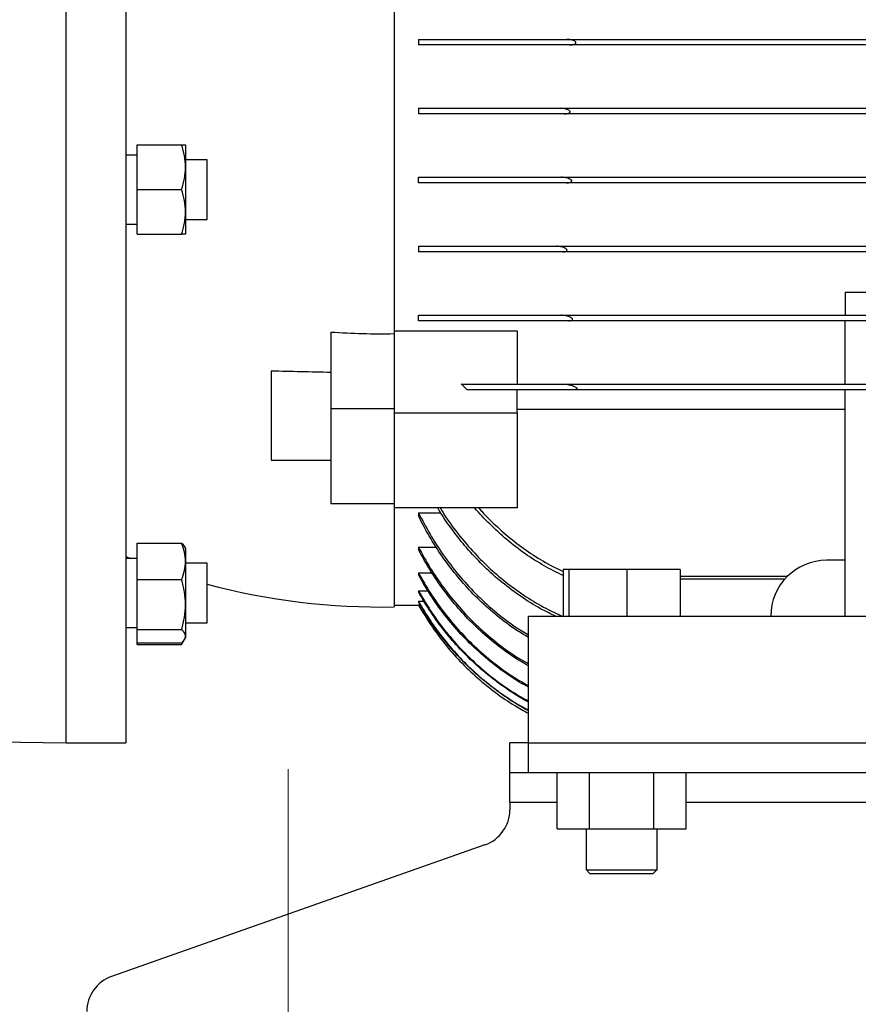
# Model space of a CAD drawing. Units: millimetres. Extents: x -4 to 213, y 0 to 297.
# Drawn here: x 58 to 73, y 143 to 161 of the extents above; entities that cross this region are included whole.
import ezdxf

# ---------------------------------------------------------------- set-up
doc = ezdxf.new("R2010")
doc.units = ezdxf.units.MM
doc.linetypes.add('CENTERX2', pattern=[20.32, 12.7, -2.54, 2.54, -2.54])
doc.layers.add('FORMAT', color=7, linetype='Continuous')

msp = doc.modelspace()

# ---------------------------------------------------------------- linework, layer by layer
at = {"color": 7, "linetype": 'Continuous', "lineweight": 25}
for p, q in [((59.04949, 147.6224), (59.04949, 177.6224)), ((60.11616, 177.6224), (60.11616, 147.6224)), ((64.91616, 170.28042), (64.91616, 154.96439)), ((65.34949, 160.20574), (65.34949, 160.10574)), ((67.99699, 160.20574), (89.70198, 160.20574)), ((89.6555, 160.10574), (68.04348, 160.10574)), ((65.34949, 158.9724), (65.34949, 158.8724)), ((67.89124, 158.9724), (89.80774, 158.9724)), ((89.74211, 158.8724), (67.95687, 158.8724)), ((60.31616, 158.31996), (61.11137, 158.31996)), ((60.31616, 157.51996), (60.31616, 158.31996)), ((61.18282, 158.31996), (61.18282, 157.91996)), ((60.31616, 158.13663), (60.11616, 158.13663)), ((60.31616, 156.90329), (60.31616, 158.13663)), ((61.56826, 158.05329), (61.18282, 158.05329)), ((61.56826, 156.98663), (61.56826, 158.05329)), ((61.18282, 157.91996), (61.18282, 157.11996)), ((65.34949, 157.63907), (65.34949, 157.73907)), ((67.90735, 157.73907), (89.79163, 157.73907)), ((89.7026, 157.63907), (67.99637, 157.63907)), ((60.31616, 157.51996), (61.11137, 157.51996)), ((60.31616, 156.71996), (60.31616, 157.51996)), ((61.18282, 157.11996), (61.18282, 156.71996)), ((60.11616, 156.90329), (60.31616, 156.90329)), ((61.18282, 156.98663), (61.56826, 156.98663)), ((60.31616, 156.71996), (61.11137, 156.71996)), ((65.34949, 156.50574), (65.34949, 156.40574)), ((67.82237, 156.50574), (89.87661, 156.50574)), ((89.77042, 156.40574), (67.92855, 156.40574)), ((72.98282, 155.68272), (85.98282, 155.68272)), ((72.98282, 155.68272), (72.98282, 155.2724)), ((65.34949, 155.1724), (65.34949, 155.2724)), ((67.89995, 155.2724), (89.79902, 155.2724)), ((89.66419, 155.1724), (68.03479, 155.1724)), ((72.98282, 154.03907), (72.98282, 155.1724)), ((63.78282, 154.9716), (63.78282, 153.59501)), ((64.91616, 154.99563), (67.11616, 154.99563)), ((67.11616, 154.99563), (67.11616, 154.03907)), ((64.91616, 154.96439), (64.91616, 153.5243)), ((62.71616, 154.27639), (62.71616, 152.67716)), ((67.11616, 153.5243), (67.11616, 153.93907)), ((67.95666, 154.03907), (89.74231, 154.03907)), ((89.57764, 153.93907), (68.12133, 153.93907)), ((72.98282, 149.88907), (72.98282, 153.93907)), ((63.78282, 153.59501), (63.78282, 151.89795)), ((64.91616, 153.59501), (63.78282, 153.59501)), ((72.98282, 153.58447), (67.11616, 153.58447)), ((64.91616, 153.5243), (67.11616, 153.5243)), ((64.91616, 153.5243), (64.91616, 151.82724)), ((67.11616, 153.5243), (67.11616, 151.82724)), ((62.71616, 152.67716), (63.78282, 152.67716)), ((64.91616, 151.89795), (63.78282, 151.89795)), ((64.91616, 151.82724), (64.91616, 150.05574)), ((67.11616, 151.82724), (64.91616, 151.82724)), ((65.34949, 151.7395), (65.74547, 151.7395)), ((65.34949, 151.7395), (65.34949, 151.68299)), ((60.31616, 151.19629), (61.11137, 151.19629)), ((60.31616, 150.5431), (60.31616, 151.19629)), ((61.18282, 151.10401), (61.16613, 151.13292)), ((61.18282, 151.10401), (61.18282, 150.8697)), ((65.34949, 151.12237), (65.66637, 151.12237)), ((65.34949, 151.12237), (65.34949, 151.07955)), ((60.11616, 150.95574), (60.20233, 150.92068)), ((60.31616, 150.92068), (60.11616, 150.92068)), ((60.31616, 149.68734), (60.31616, 150.92068)), ((61.18282, 150.8697), (61.18282, 150.09696)), ((61.56826, 150.83734), (61.18282, 150.83734)), ((61.56826, 149.77068), (61.56826, 150.83734)), ((72.98282, 150.88907), (72.64949, 150.88907)), ((65.34949, 150.66323), (65.59367, 150.66323)), ((65.34949, 150.66323), (65.34949, 150.63233)), ((67.93694, 150.7224), (67.93694, 149.88907)), ((68.03752, 150.7224), (67.93694, 150.7224)), ((68.03752, 150.7224), (68.03752, 149.88907)), ((69.0834, 150.7224), (68.03752, 150.7224)), ((69.0834, 149.88907), (69.0834, 150.7224)), ((70.0287, 150.7224), (69.0834, 150.7224)), ((70.0287, 150.7224), (70.0287, 149.88907)), ((60.31616, 150.5431), (61.11137, 150.5431)), ((60.31616, 149.65081), (60.31616, 150.5431)), ((70.0287, 150.55574), (71.90413, 150.55574)), ((65.34949, 150.34434), (65.52113, 150.34434)), ((65.34949, 150.34434), (65.34949, 150.32427)), ((61.18282, 150.09696), (61.18282, 149.53127)), ((64.91616, 150.08907), (65.34949, 150.08907)), ((65.34949, 150.15495), (65.44738, 150.15495)), ((65.34949, 150.15495), (65.34949, 150.14506)), ((65.38243, 150.08917), (65.34949, 150.08917)), ((65.34949, 150.08907), (65.34949, 150.08917)), ((65.34949, 150.08907), (65.40792, 149.98785)), ((67.31616, 147.6224), (67.31616, 149.88907)), ((67.31616, 149.88907), (91.38282, 149.88907)), ((60.11616, 149.68734), (60.31616, 149.68734)), ((61.18282, 149.77068), (61.56826, 149.77068)), ((60.31616, 149.65081), (61.11137, 149.65081)), ((60.31616, 149.41173), (60.31616, 149.65081)), ((61.18282, 149.53127), (61.18282, 149.50401)), ((60.31616, 149.41173), (61.11137, 149.41173)), ((60.31616, 149.38025), (60.31616, 149.41173)), ((60.31616, 149.38025), (61.11137, 149.38025)), ((61.11137, 149.38025), (61.16476, 149.47273)), ((61.11137, 149.38025), (61.14127, 149.4455)), ((61.16613, 149.4751), (61.18282, 149.50401)), ((57.38282, 147.6515), (59.04949, 147.6224)), ((59.04949, 147.6224), (60.11616, 147.6224)), ((66.98282, 147.08907), (66.98282, 147.6224)), ((67.31616, 147.6224), (66.98282, 147.6224)), ((67.31616, 147.08907), (67.31616, 147.6224)), ((67.31616, 147.6224), (73.44949, 147.6224)), ((67.31616, 147.08907), (66.98282, 147.08907)), ((66.98282, 146.55574), (66.98282, 147.08907)), ((91.38282, 147.08907), (67.31616, 147.08907)), ((67.82882, 146.08907), (67.82882, 147.08907)), ((68.40582, 146.08907), (68.40582, 147.08907)), ((69.55982, 146.08907), (69.55982, 147.08907)), ((70.13682, 146.08907), (70.13682, 147.08907)), ((66.98282, 146.55574), (66.98282, 146.42764)), ((67.82882, 146.08907), (68.40582, 146.08907)), ((68.34949, 146.08907), (68.34949, 145.35574)), ((68.40582, 146.08907), (69.55982, 146.08907)), ((69.55982, 146.08907), (70.13682, 146.08907)), ((69.61616, 145.35574), (69.61616, 146.08907)), ((66.53775, 145.79888), (59.86123, 143.44593)), ((68.34908, 145.35614), (68.41616, 145.28907)), ((69.54949, 145.28907), (69.61656, 145.35614))]:
    msp.add_line(p, q, dxfattribs=at)
at = {"color": 8, "linetype": 'Continuous', "lineweight": 25}
for p, q in [((70.0287, 150.60574), (71.95207, 150.60574)), ((67.82882, 146.55574), (66.98282, 146.55574)), ((86.89549, 146.55574), (70.13682, 146.55574))]:
    msp.add_line(p, q, dxfattribs=at)
at = {"color": 7, "linetype": 'Continuous', "lineweight": 25}
for centre, radius, start, end in [((72.64949, 149.88907), 1, 90, 180), ((64.68135, 162.05344), 12, 254.964105, 271.121187), ((66.31616, 146.42764), 0.66667, 289.413625, 0), ((60.08282, 142.81716), 0.66667, 109.413625, 180)]:
    msp.add_arc(centre, radius, start, end, dxfattribs=at)
for points, knots in [([(65.34949, 160.20574), (65.49475, 160.20574), (65.66102, 160.20574), (65.94094, 160.20574), (66.03936, 160.20574), (66.19481, 160.20574), (66.24793, 160.20574), (66.35683, 160.20574), (66.41276, 160.20574), (66.69651, 160.20574), (66.93754, 160.20574), (67.44661, 160.20574), (67.71465, 160.20574), (67.99699, 160.20574)], [0, 0, 0, 0, 0.25, 0.25, 0.375, 0.375, 0.4375, 0.4375, 0.5, 0.5, 0.75, 0.75, 1, 1, 1, 1]), ([(68.04348, 160.10574), (67.75661, 160.10574), (67.48366, 160.10574), (67.09416, 160.10574), (66.96766, 160.10574), (66.78299, 160.10574), (66.72228, 160.10574), (66.60258, 160.10574), (66.54352, 160.10574), (66.2555, 160.10574), (66.04588, 160.10574), (65.7615, 160.10574), (65.67175, 160.10574), (65.50251, 160.10574), (65.42294, 160.10574), (65.34949, 160.10574)], [0, 0, 0, 0, 0.25, 0.25, 0.375, 0.375, 0.4375, 0.4375, 0.5, 0.5, 0.75, 0.75, 0.875, 0.875, 1, 1, 1, 1]), ([(68.04348, 160.10574), (68.0569, 160.10574), (68.07022, 160.10641), (68.09659, 160.10935), (68.10966, 160.11157), (68.12889, 160.11692), (68.13529, 160.11906), (68.14762, 160.12454), (68.15361, 160.12781), (68.16106, 160.13472), (68.16331, 160.13742), (68.16616, 160.14375), (68.16663, 160.14741), (68.16508, 160.15445), (68.1632, 160.15771), (68.15876, 160.16328), (68.1561, 160.16574), (68.14779, 160.17232), (68.14173, 160.17577), (68.12918, 160.1819), (68.12278, 160.18448), (68.10345, 160.19135), (68.09033, 160.19479), (68.06384, 160.20028), (68.05043, 160.2023), (68.0237, 160.20502), (68.01034, 160.20574), (67.99699, 160.20574)], [0, 0, 0, 0, 0.125, 0.125, 0.25, 0.25, 0.3125, 0.3125, 0.375, 0.375, 0.40625, 0.40625, 0.4375, 0.4375, 0.46875, 0.46875, 0.5, 0.5, 0.5625, 0.5625, 0.625, 0.625, 0.75, 0.75, 0.875, 0.875, 1, 1, 1, 1]), ([(65.34949, 158.9724), (65.48866, 158.9724), (65.64759, 158.9724), (65.91505, 158.9724), (66.00907, 158.9724), (66.15757, 158.9724), (66.20831, 158.9724), (66.31234, 158.9724), (66.36573, 158.9724), (66.63792, 158.9724), (66.86955, 158.9724), (67.35978, 158.9724), (67.61836, 158.9724), (67.89124, 158.9724)], [0, 0, 0, 0, 0.25, 0.25, 0.375, 0.375, 0.4375, 0.4375, 0.5, 0.5, 0.75, 0.75, 1, 1, 1, 1]), ([(67.95687, 158.8724), (67.67705, 158.8724), (67.41153, 158.8724), (67.03356, 158.8724), (66.91097, 158.8724), (66.73225, 158.8724), (66.67353, 158.8724), (66.55784, 158.8724), (66.50075, 158.8724), (66.22227, 158.8724), (66.02007, 158.8724), (65.74614, 158.8724), (65.65976, 158.8724), (65.49692, 158.8724), (65.42032, 158.8724), (65.34949, 158.8724)], [0, 0, 0, 0, 0.25, 0.25, 0.375, 0.375, 0.4375, 0.4375, 0.5, 0.5, 0.75, 0.75, 0.875, 0.875, 1, 1, 1, 1]), ([(67.95687, 158.8724), (67.96955, 158.8724), (67.98215, 158.8731), (68.00711, 158.87634), (68.01941, 158.87878), (68.03696, 158.88513), (68.04271, 158.88772), (68.05042, 158.89292), (68.05287, 158.89491), (68.05704, 158.89961), (68.05877, 158.90235), (68.06051, 158.90856), (68.06041, 158.91207), (68.05834, 158.91854), (68.05647, 158.92156), (68.05002, 158.92951), (68.04463, 158.93361), (68.02774, 158.94449), (68.0157, 158.94957), (67.99112, 158.9582), (67.97862, 158.96156), (67.94127, 158.9696), (67.9163, 158.9724), (67.89124, 158.9724)], [0, 0, 0, 0, 0.125, 0.125, 0.25, 0.25, 0.3125, 0.3125, 0.34375, 0.34375, 0.375, 0.375, 0.40625, 0.40625, 0.4375, 0.4375, 0.5, 0.5, 0.625, 0.625, 0.75, 0.75, 1, 1, 1, 1]), ([(61.18282, 157.91996), (61.18282, 157.98822), (61.17599, 158.05557), (61.15111, 158.18876), (61.13315, 158.25461), (61.11137, 158.31996)], [0, 0, 0, 0, 0.5, 0.5, 1, 1, 1, 1]), ([(61.11137, 158.31996), (61.13315, 158.31996), (61.15111, 158.31996), (61.17599, 158.31996), (61.18282, 158.31996), (61.18282, 158.31996)], [0, 0, 0, 0, 0.5, 0.5, 1, 1, 1, 1]), ([(61.11137, 157.51996), (61.13315, 157.5853), (61.15111, 157.65116), (61.17599, 157.78435), (61.18282, 157.8517), (61.18282, 157.91996)], [0, 0, 0, 0, 0.5, 0.5, 1, 1, 1, 1]), ([(65.34949, 157.73907), (65.48729, 157.73907), (65.64513, 157.73907), (65.91201, 157.73907), (66.00601, 157.73907), (66.1548, 157.73907), (66.20569, 157.73907), (66.31015, 157.73907), (66.36384, 157.73907), (66.63748, 157.73907), (66.87107, 157.73907), (67.36708, 157.73907), (67.62948, 157.73907), (67.90735, 157.73907)], [0, 0, 0, 0, 0.25, 0.25, 0.375, 0.375, 0.4375, 0.4375, 0.5, 0.5, 0.75, 0.75, 1, 1, 1, 1]), ([(67.99637, 157.63907), (67.70904, 157.63907), (67.43712, 157.63907), (67.05093, 157.63907), (66.92585, 157.63907), (66.7437, 157.63907), (66.6839, 157.63907), (66.56615, 157.63907), (66.50824, 157.63907), (66.22623, 157.63907), (66.02216, 157.63907), (65.74652, 157.63907), (65.65975, 157.63907), (65.53727, 157.63907), (65.49768, 157.63907), (65.42143, 157.63907), (65.38475, 157.63907), (65.34949, 157.63907)], [0, 0, 0, 0, 0.25, 0.25, 0.375, 0.375, 0.4375, 0.4375, 0.5, 0.5, 0.75, 0.75, 0.875, 0.875, 0.9375, 0.9375, 1, 1, 1, 1]), ([(67.99637, 157.63907), (68.00919, 157.63907), (68.02189, 157.63977), (68.04695, 157.64324), (68.05929, 157.64582), (68.0763, 157.65338), (68.08178, 157.65651), (68.08787, 157.6635), (68.08948, 157.66626), (68.09075, 157.67248), (68.0903, 157.67595), (68.0877, 157.68222), (68.08567, 157.6851), (68.08104, 157.69027), (68.07846, 157.69258), (68.07041, 157.69891), (68.06455, 157.70244), (68.04657, 157.71193), (68.03421, 157.71669), (68.00915, 157.72483), (67.99638, 157.72813), (67.95812, 157.73612), (67.93269, 157.73907), (67.90735, 157.73907)], [0, 0, 0, 0, 0.125, 0.125, 0.25, 0.25, 0.3125, 0.3125, 0.34375, 0.34375, 0.375, 0.375, 0.40625, 0.40625, 0.4375, 0.4375, 0.5, 0.5, 0.625, 0.625, 0.75, 0.75, 1, 1, 1, 1]), ([(61.18282, 157.11996), (61.18282, 157.18822), (61.17599, 157.25557), (61.15111, 157.38876), (61.13315, 157.45461), (61.11137, 157.51996)], [0, 0, 0, 0, 0.5, 0.5, 1, 1, 1, 1]), ([(61.11137, 156.71996), (61.13315, 156.7853), (61.15111, 156.85116), (61.17599, 156.98435), (61.18282, 157.0517), (61.18282, 157.11996)], [0, 0, 0, 0, 0.5, 0.5, 1, 1, 1, 1]), ([(61.18282, 156.71996), (61.18282, 156.71996), (61.17599, 156.71996), (61.15111, 156.71996), (61.13315, 156.71996), (61.11137, 156.71996)], [0, 0, 0, 0, 0.5, 0.5, 1, 1, 1, 1]), ([(65.34949, 156.50574), (65.48085, 156.50574), (65.63132, 156.50574), (65.97154, 156.50574), (66.16132, 156.50574), (66.58383, 156.50574), (66.8102, 156.50574), (67.29307, 156.50574), (67.54954, 156.50574), (67.82237, 156.50574)], [0, 0, 0, 0, 0.25, 0.25, 0.5, 0.5, 0.75, 0.75, 1, 1, 1, 1]), ([(67.92855, 156.40574), (67.64389, 156.40574), (67.37588, 156.40574), (66.99694, 156.40574), (66.8745, 156.40574), (66.69663, 156.40574), (66.63831, 156.40574), (66.52361, 156.40574), (66.46728, 156.40574), (66.1933, 156.40574), (65.99603, 156.40574), (65.73049, 156.40574), (65.64707, 156.40574), (65.52949, 156.40574), (65.49152, 156.40574), (65.41843, 156.40574), (65.38328, 156.40574), (65.34949, 156.40574)], [0, 0, 0, 0, 0.25, 0.25, 0.375, 0.375, 0.4375, 0.4375, 0.5, 0.5, 0.75, 0.75, 0.875, 0.875, 0.9375, 0.9375, 1, 1, 1, 1]), ([(67.92855, 156.40574), (67.94076, 156.40574), (67.9528, 156.40647), (67.97044, 156.40942), (67.97624, 156.41071), (67.98737, 156.4143), (67.99276, 156.41657), (67.99974, 156.42149), (68.00188, 156.42341), (68.00521, 156.42801), (68.00637, 156.43075), (68.00682, 156.43667), (68.00608, 156.43981), (68.00328, 156.44566), (68.00133, 156.44832), (67.99468, 156.45572), (67.98934, 156.45979), (67.97843, 156.46698), (67.97273, 156.47013), (67.9552, 156.47881), (67.94331, 156.48339), (67.91937, 156.49126), (67.90729, 156.49451), (67.88298, 156.49987), (67.87072, 156.50198), (67.84644, 156.5049), (67.83437, 156.50574), (67.82237, 156.50574)], [0, 0, 0, 0, 0.125, 0.125, 0.1875, 0.1875, 0.25, 0.25, 0.28125, 0.28125, 0.3125, 0.3125, 0.34375, 0.34375, 0.375, 0.375, 0.4375, 0.4375, 0.5, 0.5, 0.625, 0.625, 0.75, 0.75, 0.875, 0.875, 1, 1, 1, 1]), ([(65.34949, 155.2724), (65.48002, 155.2724), (65.6307, 155.2724), (65.88894, 155.2724), (65.98042, 155.2724), (66.12618, 155.2724), (66.17619, 155.2724), (66.27918, 155.2724), (66.33227, 155.2724), (66.604, 155.2724), (66.83846, 155.2724), (67.34216, 155.2724), (67.61135, 155.2724), (67.89995, 155.2724)], [0, 0, 0, 0, 0.25, 0.25, 0.375, 0.375, 0.4375, 0.4375, 0.5, 0.5, 0.75, 0.75, 1, 1, 1, 1]), ([(68.03479, 155.1724), (67.88296, 155.1724), (67.73602, 155.1724), (67.45128, 155.1724), (67.31348, 155.1724), (67.04674, 155.1724), (66.91779, 155.1724), (66.73095, 155.1724), (66.66962, 155.1724), (66.54989, 155.1724), (66.49161, 155.1724), (66.20779, 155.1724), (66.00491, 155.1724), (65.77878, 155.1724), (65.73493, 155.1724), (65.64998, 155.1724), (65.60883, 155.1724), (65.49006, 155.1724), (65.41692, 155.1724), (65.34949, 155.1724)], [0, 0, 0, 0, 0.125, 0.125, 0.25, 0.25, 0.375, 0.375, 0.4375, 0.4375, 0.5, 0.5, 0.75, 0.75, 0.8125, 0.8125, 0.875, 0.875, 1, 1, 1, 1]), ([(68.03479, 155.1724), (68.04753, 155.1724), (68.06007, 155.17314), (68.07824, 155.17645), (68.08421, 155.17792), (68.09525, 155.18226), (68.10063, 155.18509), (68.10567, 155.19206), (68.10668, 155.19489), (68.10642, 155.20091), (68.10516, 155.20408), (68.10154, 155.20971), (68.0992, 155.21229), (68.09418, 155.21699), (68.09148, 155.21913), (68.08303, 155.22519), (68.07706, 155.22865), (68.06499, 155.23495), (68.05883, 155.23778), (68.04011, 155.24567), (68.02729, 155.25011), (68.00183, 155.25773), (67.98909, 155.26094), (67.96359, 155.26629), (67.95083, 155.26843), (67.9253, 155.27149), (67.91251, 155.2724), (67.89995, 155.2724)], [0, 0, 0, 0, 0.125, 0.125, 0.1875, 0.1875, 0.25, 0.25, 0.28125, 0.28125, 0.3125, 0.3125, 0.34375, 0.34375, 0.375, 0.375, 0.4375, 0.4375, 0.5, 0.5, 0.625, 0.625, 0.75, 0.75, 0.875, 0.875, 1, 1, 1, 1]), ([(62.71616, 154.27639), (62.89219, 154.27473), (63.06923, 154.27083), (63.42488, 154.26264), (63.60351, 154.25829), (63.78282, 154.25469)], [0, 0, 0, 0, 0.5, 0.5, 1, 1, 1, 1]), ([(66.11452, 154.03907), (66.2357, 154.03907), (66.36465, 154.03907), (66.63871, 154.03907), (66.78382, 154.03907), (67.01447, 154.03907), (67.09352, 154.03907), (67.25618, 154.03907), (67.33994, 154.03907), (67.5956, 154.03907), (67.77265, 154.03907), (67.95666, 154.03907)], [0, 0, 0, 0, 0.25, 0.25, 0.5, 0.5, 0.625, 0.625, 0.75, 0.75, 1, 1, 1, 1]), ([(68.12133, 153.93907), (67.93318, 153.93907), (67.75292, 153.93907), (67.40684, 153.93907), (67.24104, 153.93907), (67.00271, 153.93907), (66.925, 153.93907), (66.81101, 153.93907), (66.7734, 153.93907), (66.69933, 153.93907), (66.66286, 153.93907), (66.48334, 153.93907), (66.34863, 153.93907), (66.22226, 153.93907)], [0, 0, 0, 0, 0.25, 0.25, 0.5, 0.5, 0.625, 0.625, 0.6875, 0.6875, 0.75, 0.75, 1, 1, 1, 1]), ([(67.95666, 154.03907), (67.96962, 154.03907), (67.9827, 154.03806), (68.00903, 154.03487), (68.02228, 154.03265), (68.04893, 154.02719), (68.06236, 154.02394), (68.08889, 154.01648), (68.10206, 154.01227), (68.12813, 154.00255), (68.14104, 153.99713), (68.15994, 153.98685), (68.16609, 153.9831), (68.17445, 153.97652), (68.17714, 153.97411), (68.18168, 153.96887), (68.18357, 153.96595), (68.18518, 153.95987), (68.18471, 153.95693), (68.1818, 153.9521), (68.17956, 153.95023), (68.17203, 153.94563), (68.16599, 153.94382), (68.14759, 153.93981), (68.13459, 153.93907), (68.12133, 153.93907)], [0, 0, 0, 0, 0.125, 0.125, 0.25, 0.25, 0.375, 0.375, 0.5, 0.5, 0.625, 0.625, 0.6875, 0.6875, 0.71875, 0.71875, 0.75, 0.75, 0.78125, 0.78125, 0.8125, 0.8125, 0.875, 0.875, 1, 1, 1, 1]), ([(67.80046, 149.88907), (67.71066, 149.93242), (67.49762, 150.03528), (67.17762, 150.23723), (66.84112, 150.48751), (66.52827, 150.76685), (66.24201, 151.06721), (65.98284, 151.38925), (65.80017, 151.64381), (65.71189, 151.79607), (65.69382, 151.82724)], [0, 0, 0, 0, 0.10296391, 0.24428191, 0.39006604, 0.5358611, 0.67702581, 0.81820082, 0.96277499, 1, 1, 1, 1]), ([(65.7363, 151.82724), (65.75199, 151.80057), (65.84638, 151.64007), (66.05052, 151.36523), (66.33587, 151.0257), (66.63522, 150.72908), (66.94214, 150.46845), (67.27349, 150.23349), (67.60447, 150.03408), (67.83186, 149.9322), (67.93458, 149.88618)], [0, 0, 0, 0, 0.03116655, 0.18756351, 0.34394323, 0.47777321, 0.61159427, 0.74914305, 0.88668303, 1, 1, 1, 1]), ([(67.93694, 150.61592), (67.82317, 150.67203), (67.58898, 150.78752), (67.25266, 151.00435), (66.92524, 151.25392), (66.62749, 151.52998), (66.4379, 151.72303), (66.35554, 151.82536), (66.35403, 151.82724)], [0, 0, 0, 0, 0.189412165, 0.389896598, 0.596799705, 0.803723957, 0.996391163, 1, 1, 1, 1]), ([(66.42731, 151.82724), (66.44489, 151.80647), (66.54795, 151.6847), (66.7609, 151.47916), (67.06693, 151.21528), (67.39924, 150.98059), (67.68968, 150.80424), (67.8748, 150.7204), (67.93694, 150.69226)], [0, 0, 0, 0, 0.04291069, 0.25151975, 0.46561005, 0.67967935, 0.89247851, 1, 1, 1, 1]), ([(65.34949, 151.7395), (65.41631, 151.60985), (65.54994, 151.35056), (65.79003, 150.97947), (66.06034, 150.62521), (66.36646, 150.28822), (66.70667, 149.97834), (67.02453, 149.73033), (67.2371, 149.60445), (67.31616, 149.55763)], [0, 0, 0, 0, 0.14681537, 0.29362057, 0.44440812, 0.59518494, 0.75135978, 0.90752371, 1, 1, 1, 1]), ([(67.31616, 149.50848), (67.24377, 149.55161), (67.04936, 149.66746), (66.75541, 149.89066), (66.4385, 150.16925), (66.14988, 150.47141), (65.88633, 150.79445), (65.64754, 151.14045), (65.47151, 151.44052), (65.37876, 151.62482), (65.34949, 151.68299)], [0, 0, 0, 0, 0.08498442, 0.22826952, 0.37156196, 0.51046704, 0.64937947, 0.79183065, 0.93429052, 1, 1, 1, 1]), ([(61.18282, 150.8697), (61.18282, 150.92543), (61.17599, 150.98042), (61.15111, 151.08917), (61.13315, 151.14294), (61.11137, 151.19629)], [0, 0, 0, 0, 0.5, 0.5, 1, 1, 1, 1]), ([(61.11137, 151.19629), (61.13362, 151.17697), (61.15792, 151.15588), (61.16443, 151.13408), (61.16497, 151.13225)], [0, 0, 0, 0, 0.91623602, 1, 1, 1, 1]), ([(65.34949, 151.12237), (65.4177, 150.99715), (65.55411, 150.74671), (65.79798, 150.38985), (66.07124, 150.05033), (66.38313, 149.72412), (66.73302, 149.42238), (67.04749, 149.18932), (67.25071, 149.07613), (67.31616, 149.03969)], [0, 0, 0, 0, 0.147213495, 0.294420372, 0.445719734, 0.597012518, 0.759842118, 0.922664393, 1, 1, 1, 1]), ([(67.31616, 149.00112), (67.26829, 149.02765), (67.09642, 149.12288), (66.82012, 149.31942), (66.49361, 149.58554), (66.1949, 149.87704), (65.92057, 150.19074), (65.6709, 150.52898), (65.48286, 150.82912), (65.38298, 151.01667), (65.34949, 151.07955)], [0, 0, 0, 0, 0.05657271, 0.20315169, 0.34973513, 0.4919708, 0.63421124, 0.78026819, 0.92633115, 1, 1, 1, 1]), ([(61.11137, 150.5431), (61.13315, 150.59645), (61.15111, 150.65022), (61.17599, 150.75897), (61.18282, 150.81396), (61.18282, 150.8697)], [0, 0, 0, 0, 0.5, 0.5, 1, 1, 1, 1]), ([(65.34949, 150.66323), (65.4188, 150.54089), (65.55743, 150.29621), (65.80446, 149.94877), (66.08033, 149.61902), (66.39158, 149.30568), (66.73616, 149.01836), (67.04677, 148.79538), (67.24818, 148.68547), (67.31616, 148.64837)], [0, 0, 0, 0, 0.14772242, 0.29544104, 0.44734633, 0.599248, 0.75894361, 0.91863571, 1, 1, 1, 1]), ([(67.31616, 148.62037), (67.26126, 148.65021), (67.08147, 148.74796), (66.79637, 148.94676), (66.4587, 149.2178), (66.14233, 149.52353), (65.84692, 149.86415), (65.57776, 150.23251), (65.42558, 150.49905), (65.34949, 150.63233)], [0, 0, 0, 0, 0.06571885, 0.2152235, 0.36473064, 0.52101373, 0.67730057, 0.83864774, 1, 1, 1, 1]), ([(61.18282, 150.09696), (61.18282, 150.17309), (61.17599, 150.24821), (61.15111, 150.39676), (61.13315, 150.47022), (61.11137, 150.5431)], [0, 0, 0, 0, 0.5, 0.5, 1, 1, 1, 1]), ([(65.34949, 150.34434), (65.41961, 150.22382), (65.55984, 149.98279), (65.80922, 149.64136), (66.08708, 149.31787), (66.39185, 149.01918), (66.71834, 148.75119), (67.02526, 148.53391), (67.2317, 148.4196), (67.31616, 148.37283)], [0, 0, 0, 0, 0.14814593, 0.29629014, 0.44869095, 0.60109016, 0.74925832, 0.89742535, 1, 1, 1, 1]), ([(67.31616, 148.35385), (67.2929, 148.36576), (67.14302, 148.44252), (66.88346, 148.61484), (66.54524, 148.86848), (66.2344, 149.14975), (65.94726, 149.45476), (65.68477, 149.78628), (65.48789, 150.08037), (65.38362, 150.26413), (65.34949, 150.32427)], [0, 0, 0, 0, 0.02778494, 0.17904649, 0.33030908, 0.4772524, 0.62419692, 0.77533207, 0.92646887, 1, 1, 1, 1]), ([(61.11137, 149.65081), (61.13315, 149.7237), (61.15111, 149.79715), (61.17599, 149.9457), (61.18282, 150.02082), (61.18282, 150.09696)], [0, 0, 0, 0, 0.5, 0.5, 1, 1, 1, 1]), ([(65.34949, 150.15495), (65.4201, 150.03545), (65.56131, 149.79644), (65.81214, 149.45841), (66.09127, 149.13847), (66.39698, 148.84345), (66.72398, 148.5791), (67.02925, 148.36607), (67.23361, 148.25447), (67.31616, 148.20939)], [0, 0, 0, 0, 0.14846344, 0.29692643, 0.44969028, 0.60245372, 0.75092288, 0.89939176, 1, 1, 1, 1]), ([(67.31616, 148.1977), (67.30512, 148.20321), (67.16664, 148.27238), (66.91664, 148.43506), (66.5743, 148.68421), (66.25932, 148.96196), (65.96771, 149.26384), (65.70068, 149.59286), (65.49638, 149.8906), (65.38733, 150.07951), (65.34949, 150.14506)], [0, 0, 0, 0, 0.01319448, 0.16561602, 0.3180378, 0.46614495, 0.61425238, 0.76664391, 0.91903583, 1, 1, 1, 1]), ([(65.34949, 150.08917), (65.42027, 149.97001), (65.56183, 149.7317), (65.81317, 149.39481), (66.09275, 149.07608), (66.3988, 148.78229), (66.72599, 148.51919), (67.03068, 148.30763), (67.2343, 148.19696), (67.31616, 148.15248)], [0, 0, 0, 0, 0.14858008, 0.29716016, 0.45005679, 0.60295342, 0.7515335, 0.90011359, 1, 1, 1, 1]), ([(61.18282, 149.53127), (61.18282, 149.55167), (61.17599, 149.5718), (61.15111, 149.6116), (61.13315, 149.63128), (61.11137, 149.65081)], [0, 0, 0, 0, 0.5, 0.5, 1, 1, 1, 1]), ([(61.11137, 149.41173), (61.13315, 149.43126), (61.15111, 149.45094), (61.17599, 149.49074), (61.18282, 149.51087), (61.18282, 149.53127)], [0, 0, 0, 0, 0.5, 0.5, 1, 1, 1, 1]), ([(68.34949, 145.35574), (68.34949, 145.35574), (68.35359, 145.35574), (68.36974, 145.35574), (68.38198, 145.35574), (68.41372, 145.35574), (68.43322, 145.35574), (68.46801, 145.35574), (68.48047, 145.35574), (68.50675, 145.35574), (68.52062, 145.35574), (68.54979, 145.35574), (68.56509, 145.35574), (68.59715, 145.35574), (68.614, 145.35574), (68.66588, 145.35574), (68.70227, 145.35574), (68.77861, 145.35574), (68.81895, 145.35574), (68.90005, 145.35574), (68.94109, 145.35574), (69.00337, 145.35574), (69.02434, 145.35574), (69.06566, 145.35574), (69.0861, 145.35574), (69.14676, 145.35574), (69.18643, 145.35574), (69.26362, 145.35574), (69.30003, 145.35574), (69.3515, 145.35574), (69.36813, 145.35574), (69.4003, 145.35574), (69.41585, 145.35574), (69.45983, 145.35574), (69.48601, 145.35574), (69.52055, 145.35574), (69.53132, 145.35574), (69.551, 145.35574), (69.55986, 145.35574), (69.5836, 145.35574), (69.59565, 145.35573), (69.60792, 145.35574), (69.61101, 145.35574), (69.61512, 145.35574), (69.61616, 145.35574), (69.61616, 145.35574)], [0, 0, 0, 0, 0.0625, 0.0625, 0.125, 0.125, 0.1875, 0.1875, 0.21875, 0.21875, 0.25, 0.25, 0.28125, 0.28125, 0.3125, 0.3125, 0.375, 0.375, 0.4375, 0.4375, 0.5, 0.5, 0.53125, 0.53125, 0.5625, 0.5625, 0.625, 0.625, 0.6875, 0.6875, 0.71875, 0.71875, 0.75, 0.75, 0.8125, 0.8125, 0.84375, 0.84375, 0.875, 0.875, 0.9375, 0.9375, 0.96875, 0.96875, 1, 1, 1, 1])]:
    msp.add_open_spline(points, degree=3, knots=knots, dxfattribs=at)
for points in [[(63.78282, 154.9716), (64.16002, 154.94508), (64.5378, 154.93528), (64.91616, 154.94221)], [(66.22226, 153.93907), (66.18575, 153.97192), (66.14984, 154.00526), (66.11452, 154.03907)], [(68.41616, 145.28907), (68.41616, 145.28907), (68.42346, 145.28907), (68.45592, 145.28907), (68.50862, 145.28907), (68.57955, 145.28907), (68.66597, 145.28907), (68.76457, 145.28907), (68.87156, 145.28907), (68.98282, 145.28907), (69.09409, 145.28907), (69.20107, 145.28907), (69.29967, 145.28907), (69.3861, 145.28907), (69.45703, 145.28907), (69.50973, 145.28907), (69.54218, 145.28907), (69.54949, 145.28907), (69.54949, 145.28907)]]:
    msp.add_open_spline(points, degree=3, dxfattribs=at)
at = {"layer": 'FORMAT', "linetype": 'CENTERX2', "lineweight": 18}
msp.add_line((63.01616, 136.6224), (63.01616, 147.15574), dxfattribs=at)

doc.saveas('drawing.dxf')
